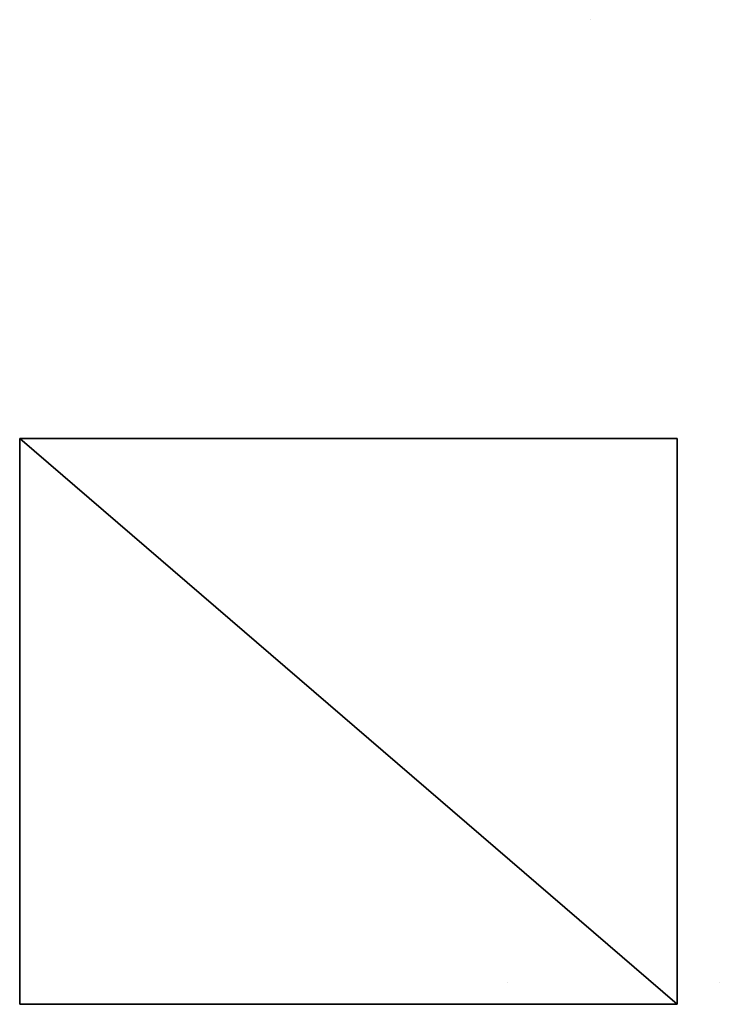
# Model space of a CAD drawing. Extents: x 0 to 43.9, y 0 to 66.9.
# Drawn here: x 18.5 to 33.4, y 45.9 to 66.9 of the extents above; entities that cross this region are included whole.
import ezdxf

# ---------------------------------------------------------------- set-up
doc = ezdxf.new("R2010")
doc.units = 0
doc.header["$MEASUREMENT"] = 0
doc.layers.get('0').update_dxf_attribs({"color": 13, "linetype": 'CONTINUOUS'})

msp = doc.modelspace()

# ---------------------------------------------------------------- linework, layer by layer
for p, q in [((30.64, 66.853, 7.375), (30.64, 66.853, 6.625)), ((32.49, 57.928, 0.752), (18.49, 57.928, 0.752)), ((18.49, 57.928, 0.002), (18.49, 57.928, 0.752)), ((32.49, 57.928, 0.002), (18.49, 57.928, 0.002)), ((18.49, 57.928, 0.752), (18.49, 45.878, 0.752)), ((18.49, 57.928, 0.002), (18.49, 45.878, 0.002)), ((32.49, 57.928, 0.002), (32.49, 57.928, 0.752)), ((32.49, 45.878, 0.752), (32.49, 57.928, 0.752)), ((32.49, 45.878, 0.002), (32.49, 57.928, 0.002)), ((28.888, 46.34, 9.371), (28.888, 46.34, 9.37)), ((33.388, 46.34, 9.371), (33.388, 46.34, 9.37)), ((18.49, 45.878, 0.752), (32.49, 45.878, 0.752)), ((18.49, 45.878, 0.752), (18.49, 45.878, 0.002)), ((18.49, 45.878, 0.002), (32.49, 45.878, 0.002)), ((32.49, 45.878, 0.752), (32.49, 45.878, 0.002))]:
    msp.add_line(p, q)

# ---------------------------------------------------------------- meshes
mesh = msp.add_polyface()
corners = [(18.49, 57.928, 0.002), (32.49, 57.928, 0.752), (32.49, 57.928, 0.002), (18.49, 57.928, 0.752)]
mesh.append_faces([[corners[k] for k in face] for face in [(0, 1, 2), (1, 0, 3)]], dxfattribs={"vtx0": -1})
mesh = msp.add_polyface()
corners = [(32.49, 45.878, 0.752), (18.49, 57.928, 0.752), (18.49, 45.878, 0.752), (32.49, 57.928, 0.752)]
mesh.append_faces([[corners[k] for k in face] for face in [(0, 1, 2), (1, 0, 3)]], dxfattribs={"vtx0": -1})
mesh = msp.add_polyface()
corners = [(18.49, 57.928, 0.752), (18.49, 45.878, 0.002), (18.49, 45.878, 0.752), (18.49, 57.928, 0.002)]
mesh.append_faces([[corners[k] for k in face] for face in [(0, 1, 2), (1, 0, 3)]], dxfattribs={"vtx0": -1})
mesh = msp.add_polyface()
corners = [(32.49, 45.878, 0.002), (18.49, 57.928, 0.002), (18.49, 45.878, 0.002), (32.49, 57.928, 0.002)]
mesh.append_faces([[corners[k] for k in face] for face in [(0, 1, 2), (1, 0, 3)]], dxfattribs={"vtx0": -1})
mesh = msp.add_polyface()
corners = [(32.49, 57.928, 0.002), (32.49, 45.878, 0.752), (32.49, 45.878, 0.002), (32.49, 57.928, 0.752)]
mesh.append_faces([[corners[k] for k in face] for face in [(0, 1, 2), (1, 0, 3)]], dxfattribs={"vtx0": -1})
mesh = msp.add_polyface()
corners = [(32.49, 45.878, 0.752), (18.49, 45.878, 0.002), (32.49, 45.878, 0.002), (18.49, 45.878, 0.752)]
mesh.append_faces([[corners[k] for k in face] for face in [(0, 1, 2), (1, 0, 3)]], dxfattribs={"vtx0": -1})

doc.saveas('drawing.dxf')
